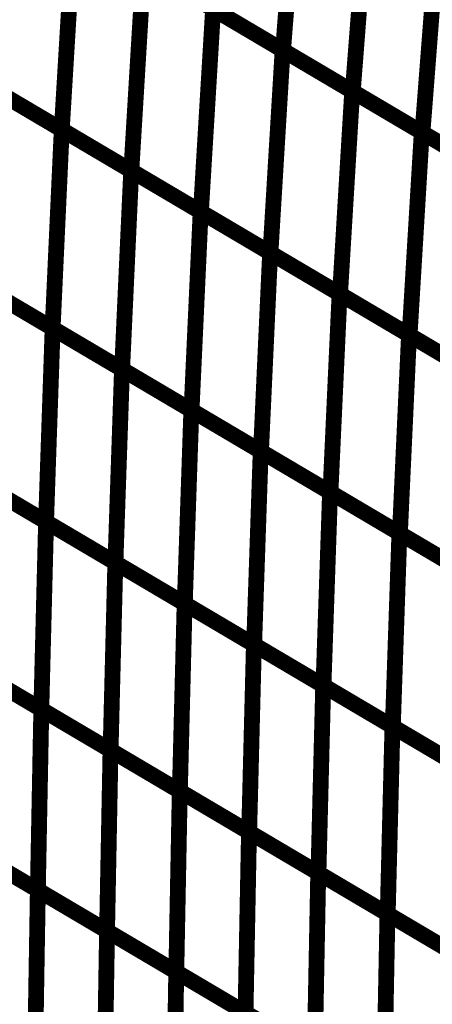
# Model space of a CAD drawing. Extents: x -0.94 to 0.87, y 0.03 to 3.7.
# Drawn here: x -0.27 to -0.19, y 0.36 to 0.55 of the extents above; entities that cross this region are included whole.
import ezdxf

# ---------------------------------------------------------------- set-up
doc = ezdxf.new("R2010")
doc.units = 0
doc.header["$MEASUREMENT"] = 0

msp = doc.modelspace()

# ---------------------------------------------------------------- linework, layer by layer
at = {"color": 129}
for points in [[(-0.213256, 0.583831, 0.003, 0.003, 0), (-0.216272, 0.544693, 0.003, 0.003, 0)], [(-0.216272, 0.544693, 0.003, 0.003, 0), (-0.213256, 0.583831, 0.003, 0.003, 0)], [(-0.213256, 0.583831, 0.003, 0.003, 0), (-0.216272, 0.544693, 0.003, 0.003, 0)], [(-0.216272, 0.544693, 0.003, 0.003, 0), (-0.213256, 0.583831, 0.003, 0.003, 0)], [(-0.200039, 0.576024, 0.003, 0.003, 0), (-0.203055, 0.536886, 0.003, 0.003, 0)], [(-0.203055, 0.536886, 0.003, 0.003, 0), (-0.200039, 0.576024, 0.003, 0.003, 0)], [(-0.200039, 0.576024, 0.003, 0.003, 0), (-0.203055, 0.536886, 0.003, 0.003, 0)], [(-0.203055, 0.536886, 0.003, 0.003, 0), (-0.200039, 0.576024, 0.003, 0.003, 0)], [(-0.255925, 0.568118, 0.003, 0.003, 0), (-0.258232, 0.529646, 0.003, 0.003, 0)], [(-0.258232, 0.529646, 0.003, 0.003, 0), (-0.255925, 0.568118, 0.003, 0.003, 0)], [(-0.255925, 0.568118, 0.003, 0.003, 0), (-0.258232, 0.529646, 0.003, 0.003, 0)], [(-0.258232, 0.529646, 0.003, 0.003, 0), (-0.255925, 0.568118, 0.003, 0.003, 0)], [(-0.186827, 0.568213, 0.003, 0.003, 0), (-0.189843, 0.529075, 0.003, 0.003, 0)], [(-0.186827, 0.568213, 0.003, 0.003, 0), (-0.189843, 0.529075, 0.003, 0.003, 0)], [(-0.242732, 0.560327, 0.003, 0.003, 0), (-0.245043, 0.521854, 0.003, 0.003, 0)], [(-0.245043, 0.521854, 0.003, 0.003, 0), (-0.242732, 0.560327, 0.003, 0.003, 0)], [(-0.242732, 0.560327, 0.003, 0.003, 0), (-0.245043, 0.521854, 0.003, 0.003, 0)], [(-0.245043, 0.521854, 0.003, 0.003, 0), (-0.242732, 0.560327, 0.003, 0.003, 0)], [(-0.242732, 0.560327, 0.003, 0.003, 0), (-0.216354, 0.54474, 0.003, 0.003, 0)], [(-0.242732, 0.560327, 0.003, 0.003, 0), (-0.216354, 0.54474, 0.003, 0.003, 0)], [(-0.216272, 0.544693, 0.003, 0.003, 0), (-0.242705, 0.560311, 0.003, 0.003, 0)], [(-0.216272, 0.544693, 0.003, 0.003, 0), (-0.242705, 0.560311, 0.003, 0.003, 0)], [(-0.229539, 0.552531, 0.003, 0.003, 0), (-0.23185, 0.514059, 0.003, 0.003, 0)], [(-0.23185, 0.514059, 0.003, 0.003, 0), (-0.229539, 0.552531, 0.003, 0.003, 0)], [(-0.229539, 0.552531, 0.003, 0.003, 0), (-0.23185, 0.514059, 0.003, 0.003, 0)], [(-0.23185, 0.514059, 0.003, 0.003, 0), (-0.229539, 0.552531, 0.003, 0.003, 0)], [(-0.229539, 0.552531, 0.003, 0.003, 0), (-0.203161, 0.536949, 0.003, 0.003, 0)], [(-0.229539, 0.552531, 0.003, 0.003, 0), (-0.203161, 0.536949, 0.003, 0.003, 0)], [(-0.203055, 0.536886, 0.003, 0.003, 0), (-0.229488, 0.5525, 0.003, 0.003, 0)], [(-0.203055, 0.536886, 0.003, 0.003, 0), (-0.229488, 0.5525, 0.003, 0.003, 0)], [(-0.258232, 0.529646, 0.003, 0.003, 0), (-0.284618, 0.545232, 0.003, 0.003, 0)], [(-0.258232, 0.529646, 0.003, 0.003, 0), (-0.284618, 0.545232, 0.003, 0.003, 0)], [(-0.284571, 0.545205, 0.003, 0.003, 0), (-0.258236, 0.529646, 0.003, 0.003, 0)], [(-0.284571, 0.545205, 0.003, 0.003, 0), (-0.258236, 0.529646, 0.003, 0.003, 0)], [(-0.216354, 0.54474, 0.003, 0.003, 0), (-0.218665, 0.506268, 0.003, 0.003, 0)], [(-0.218665, 0.506268, 0.003, 0.003, 0), (-0.216354, 0.54474, 0.003, 0.003, 0)], [(-0.216354, 0.54474, 0.003, 0.003, 0), (-0.218665, 0.506268, 0.003, 0.003, 0)], [(-0.218665, 0.506268, 0.003, 0.003, 0), (-0.216354, 0.54474, 0.003, 0.003, 0)], [(-0.216354, 0.54474, 0.003, 0.003, 0), (-0.189972, 0.529154, 0.003, 0.003, 0)], [(-0.216354, 0.54474, 0.003, 0.003, 0), (-0.189972, 0.529154, 0.003, 0.003, 0)], [(-0.189843, 0.529075, 0.003, 0.003, 0), (-0.216272, 0.544693, 0.003, 0.003, 0)], [(-0.189843, 0.529075, 0.003, 0.003, 0), (-0.216272, 0.544693, 0.003, 0.003, 0)], [(-0.245043, 0.521854, 0.003, 0.003, 0), (-0.271425, 0.537441, 0.003, 0.003, 0)], [(-0.245043, 0.521854, 0.003, 0.003, 0), (-0.271425, 0.537441, 0.003, 0.003, 0)], [(-0.271402, 0.537425, 0.003, 0.003, 0), (-0.245063, 0.521866, 0.003, 0.003, 0)], [(-0.271402, 0.537425, 0.003, 0.003, 0), (-0.245063, 0.521866, 0.003, 0.003, 0)], [(-0.203161, 0.536949, 0.003, 0.003, 0), (-0.205472, 0.498476, 0.003, 0.003, 0)], [(-0.205472, 0.498476, 0.003, 0.003, 0), (-0.203161, 0.536949, 0.003, 0.003, 0)], [(-0.203161, 0.536949, 0.003, 0.003, 0), (-0.205472, 0.498476, 0.003, 0.003, 0)], [(-0.205472, 0.498476, 0.003, 0.003, 0), (-0.203161, 0.536949, 0.003, 0.003, 0)], [(-0.203161, 0.536949, 0.003, 0.003, 0), (-0.17678, 0.521358, 0.003, 0.003, 0)], [(-0.203161, 0.536949, 0.003, 0.003, 0), (-0.17678, 0.521358, 0.003, 0.003, 0)], [(-0.176626, 0.521268, 0.003, 0.003, 0), (-0.203055, 0.536886, 0.003, 0.003, 0)], [(-0.176626, 0.521268, 0.003, 0.003, 0), (-0.203055, 0.536886, 0.003, 0.003, 0)], [(-0.258236, 0.529646, 0.003, 0.003, 0), (-0.259965, 0.491984, 0.003, 0.003, 0)], [(-0.259965, 0.491984, 0.003, 0.003, 0), (-0.258236, 0.529646, 0.003, 0.003, 0)], [(-0.258236, 0.529646, 0.003, 0.003, 0), (-0.259965, 0.491984, 0.003, 0.003, 0)], [(-0.259965, 0.491984, 0.003, 0.003, 0), (-0.258236, 0.529646, 0.003, 0.003, 0)], [(-0.258236, 0.529646, 0.003, 0.003, 0), (-0.231898, 0.514087, 0.003, 0.003, 0)], [(-0.258236, 0.529646, 0.003, 0.003, 0), (-0.231898, 0.514087, 0.003, 0.003, 0)], [(-0.23185, 0.514059, 0.003, 0.003, 0), (-0.258232, 0.529646, 0.003, 0.003, 0)], [(-0.23185, 0.514059, 0.003, 0.003, 0), (-0.258232, 0.529646, 0.003, 0.003, 0)], [(-0.189972, 0.529154, 0.003, 0.003, 0), (-0.192283, 0.490681, 0.003, 0.003, 0)], [(-0.189972, 0.529154, 0.003, 0.003, 0), (-0.192283, 0.490681, 0.003, 0.003, 0)], [(-0.245063, 0.521866, 0.003, 0.003, 0), (-0.246791, 0.484205, 0.003, 0.003, 0)], [(-0.246791, 0.484205, 0.003, 0.003, 0), (-0.245063, 0.521866, 0.003, 0.003, 0)], [(-0.245063, 0.521866, 0.003, 0.003, 0), (-0.246791, 0.484205, 0.003, 0.003, 0)], [(-0.246791, 0.484205, 0.003, 0.003, 0), (-0.245063, 0.521866, 0.003, 0.003, 0)], [(-0.245063, 0.521866, 0.003, 0.003, 0), (-0.218728, 0.506307, 0.003, 0.003, 0)], [(-0.245063, 0.521866, 0.003, 0.003, 0), (-0.218728, 0.506307, 0.003, 0.003, 0)], [(-0.218665, 0.506268, 0.003, 0.003, 0), (-0.245043, 0.521854, 0.003, 0.003, 0)], [(-0.218665, 0.506268, 0.003, 0.003, 0), (-0.245043, 0.521854, 0.003, 0.003, 0)], [(-0.231898, 0.514087, 0.003, 0.003, 0), (-0.233626, 0.476425, 0.003, 0.003, 0)], [(-0.233626, 0.476425, 0.003, 0.003, 0), (-0.231898, 0.514087, 0.003, 0.003, 0)], [(-0.231898, 0.514087, 0.003, 0.003, 0), (-0.233626, 0.476425, 0.003, 0.003, 0)], [(-0.233626, 0.476425, 0.003, 0.003, 0), (-0.231898, 0.514087, 0.003, 0.003, 0)], [(-0.231898, 0.514087, 0.003, 0.003, 0), (-0.205559, 0.498524, 0.003, 0.003, 0)], [(-0.231898, 0.514087, 0.003, 0.003, 0), (-0.205559, 0.498524, 0.003, 0.003, 0)], [(-0.205472, 0.498476, 0.003, 0.003, 0), (-0.23185, 0.514059, 0.003, 0.003, 0)], [(-0.205472, 0.498476, 0.003, 0.003, 0), (-0.23185, 0.514059, 0.003, 0.003, 0)], [(-0.259965, 0.491984, 0.003, 0.003, 0), (-0.286299, 0.507543, 0.003, 0.003, 0)], [(-0.259965, 0.491984, 0.003, 0.003, 0), (-0.286299, 0.507543, 0.003, 0.003, 0)], [(-0.286264, 0.507524, 0.003, 0.003, 0), (-0.259965, 0.491984, 0.003, 0.003, 0)], [(-0.286264, 0.507524, 0.003, 0.003, 0), (-0.259965, 0.491984, 0.003, 0.003, 0)], [(-0.218728, 0.506307, 0.003, 0.003, 0), (-0.220457, 0.468646, 0.003, 0.003, 0)], [(-0.220457, 0.468646, 0.003, 0.003, 0), (-0.218728, 0.506307, 0.003, 0.003, 0)], [(-0.218728, 0.506307, 0.003, 0.003, 0), (-0.220457, 0.468646, 0.003, 0.003, 0)], [(-0.220457, 0.468646, 0.003, 0.003, 0), (-0.218728, 0.506307, 0.003, 0.003, 0)], [(-0.218728, 0.506307, 0.003, 0.003, 0), (-0.19239, 0.490744, 0.003, 0.003, 0)], [(-0.218728, 0.506307, 0.003, 0.003, 0), (-0.19239, 0.490744, 0.003, 0.003, 0)], [(-0.192283, 0.490681, 0.003, 0.003, 0), (-0.218665, 0.506268, 0.003, 0.003, 0)], [(-0.192283, 0.490681, 0.003, 0.003, 0), (-0.218665, 0.506268, 0.003, 0.003, 0)], [(-0.246791, 0.484205, 0.003, 0.003, 0), (-0.27313, 0.499764, 0.003, 0.003, 0)], [(-0.246791, 0.484205, 0.003, 0.003, 0), (-0.27313, 0.499764, 0.003, 0.003, 0)], [(-0.273114, 0.499756, 0.003, 0.003, 0), (-0.246811, 0.484217, 0.003, 0.003, 0)], [(-0.273114, 0.499756, 0.003, 0.003, 0), (-0.246811, 0.484217, 0.003, 0.003, 0)], [(-0.205559, 0.498524, 0.003, 0.003, 0), (-0.207287, 0.460862, 0.003, 0.003, 0)], [(-0.207287, 0.460862, 0.003, 0.003, 0), (-0.205559, 0.498524, 0.003, 0.003, 0)], [(-0.205559, 0.498524, 0.003, 0.003, 0), (-0.207287, 0.460862, 0.003, 0.003, 0)], [(-0.207287, 0.460862, 0.003, 0.003, 0), (-0.205559, 0.498524, 0.003, 0.003, 0)], [(-0.205559, 0.498524, 0.003, 0.003, 0), (-0.179224, 0.482965, 0.003, 0.003, 0)], [(-0.205559, 0.498524, 0.003, 0.003, 0), (-0.179224, 0.482965, 0.003, 0.003, 0)], [(-0.179091, 0.482886, 0.003, 0.003, 0), (-0.205472, 0.498476, 0.003, 0.003, 0)], [(-0.179091, 0.482886, 0.003, 0.003, 0), (-0.205472, 0.498476, 0.003, 0.003, 0)], [(-0.259965, 0.491984, 0.003, 0.003, 0), (-0.261213, 0.455303, 0.003, 0.003, 0)], [(-0.261213, 0.455303, 0.003, 0.003, 0), (-0.259965, 0.491984, 0.003, 0.003, 0)], [(-0.259965, 0.491984, 0.003, 0.003, 0), (-0.261213, 0.455303, 0.003, 0.003, 0)], [(-0.261213, 0.455303, 0.003, 0.003, 0), (-0.259965, 0.491984, 0.003, 0.003, 0)], [(-0.233626, 0.476425, 0.003, 0.003, 0), (-0.259965, 0.491984, 0.003, 0.003, 0)], [(-0.259965, 0.491984, 0.003, 0.003, 0), (-0.233661, 0.476449, 0.003, 0.003, 0)], [(-0.233626, 0.476425, 0.003, 0.003, 0), (-0.259965, 0.491984, 0.003, 0.003, 0)], [(-0.259965, 0.491984, 0.003, 0.003, 0), (-0.233661, 0.476449, 0.003, 0.003, 0)], [(-0.19239, 0.490744, 0.003, 0.003, 0), (-0.194118, 0.453083, 0.003, 0.003, 0)], [(-0.19239, 0.490744, 0.003, 0.003, 0), (-0.194118, 0.453083, 0.003, 0.003, 0)], [(-0.246811, 0.484217, 0.003, 0.003, 0), (-0.248059, 0.447535, 0.003, 0.003, 0)], [(-0.248059, 0.447535, 0.003, 0.003, 0), (-0.246811, 0.484217, 0.003, 0.003, 0)], [(-0.246811, 0.484217, 0.003, 0.003, 0), (-0.248059, 0.447535, 0.003, 0.003, 0)], [(-0.248059, 0.447535, 0.003, 0.003, 0), (-0.246811, 0.484217, 0.003, 0.003, 0)], [(-0.246811, 0.484217, 0.003, 0.003, 0), (-0.220512, 0.468677, 0.003, 0.003, 0)], [(-0.246811, 0.484217, 0.003, 0.003, 0), (-0.220512, 0.468677, 0.003, 0.003, 0)], [(-0.220457, 0.468646, 0.003, 0.003, 0), (-0.246791, 0.484205, 0.003, 0.003, 0)], [(-0.220457, 0.468646, 0.003, 0.003, 0), (-0.246791, 0.484205, 0.003, 0.003, 0)], [(-0.233661, 0.476449, 0.003, 0.003, 0), (-0.234909, 0.439764, 0.003, 0.003, 0)], [(-0.234909, 0.439764, 0.003, 0.003, 0), (-0.233661, 0.476449, 0.003, 0.003, 0)], [(-0.233661, 0.476449, 0.003, 0.003, 0), (-0.234909, 0.439764, 0.003, 0.003, 0)], [(-0.234909, 0.439764, 0.003, 0.003, 0), (-0.233661, 0.476449, 0.003, 0.003, 0)], [(-0.233661, 0.476449, 0.003, 0.003, 0), (-0.207362, 0.460909, 0.003, 0.003, 0)], [(-0.233661, 0.476449, 0.003, 0.003, 0), (-0.207362, 0.460909, 0.003, 0.003, 0)], [(-0.207287, 0.460862, 0.003, 0.003, 0), (-0.233626, 0.476425, 0.003, 0.003, 0)], [(-0.207287, 0.460862, 0.003, 0.003, 0), (-0.233626, 0.476425, 0.003, 0.003, 0)], [(-0.261213, 0.455303, 0.003, 0.003, 0), (-0.287512, 0.470843, 0.003, 0.003, 0)], [(-0.261213, 0.455303, 0.003, 0.003, 0), (-0.287512, 0.470843, 0.003, 0.003, 0)], [(-0.287484, 0.470827, 0.003, 0.003, 0), (-0.261209, 0.455303, 0.003, 0.003, 0)], [(-0.287484, 0.470827, 0.003, 0.003, 0), (-0.261209, 0.455303, 0.003, 0.003, 0)], [(-0.220512, 0.468677, 0.003, 0.003, 0), (-0.22176, 0.431996, 0.003, 0.003, 0)], [(-0.22176, 0.431996, 0.003, 0.003, 0), (-0.220512, 0.468677, 0.003, 0.003, 0)], [(-0.220512, 0.468677, 0.003, 0.003, 0), (-0.22176, 0.431996, 0.003, 0.003, 0)], [(-0.22176, 0.431996, 0.003, 0.003, 0), (-0.220512, 0.468677, 0.003, 0.003, 0)], [(-0.220512, 0.468677, 0.003, 0.003, 0), (-0.194213, 0.453138, 0.003, 0.003, 0)], [(-0.220512, 0.468677, 0.003, 0.003, 0), (-0.194213, 0.453138, 0.003, 0.003, 0)], [(-0.194118, 0.453083, 0.003, 0.003, 0), (-0.220457, 0.468646, 0.003, 0.003, 0)], [(-0.194118, 0.453083, 0.003, 0.003, 0), (-0.220457, 0.468646, 0.003, 0.003, 0)], [(-0.248059, 0.447535, 0.003, 0.003, 0), (-0.274362, 0.463075, 0.003, 0.003, 0)], [(-0.248059, 0.447535, 0.003, 0.003, 0), (-0.274362, 0.463075, 0.003, 0.003, 0)], [(-0.274346, 0.463067, 0.003, 0.003, 0), (-0.248075, 0.447543, 0.003, 0.003, 0)], [(-0.274346, 0.463067, 0.003, 0.003, 0), (-0.248075, 0.447543, 0.003, 0.003, 0)], [(-0.207362, 0.460909, 0.003, 0.003, 0), (-0.20861, 0.424228, 0.003, 0.003, 0)], [(-0.20861, 0.424228, 0.003, 0.003, 0), (-0.207362, 0.460909, 0.003, 0.003, 0)], [(-0.207362, 0.460909, 0.003, 0.003, 0), (-0.20861, 0.424228, 0.003, 0.003, 0)], [(-0.20861, 0.424228, 0.003, 0.003, 0), (-0.207362, 0.460909, 0.003, 0.003, 0)], [(-0.207362, 0.460909, 0.003, 0.003, 0), (-0.181059, 0.44537, 0.003, 0.003, 0)], [(-0.207362, 0.460909, 0.003, 0.003, 0), (-0.181059, 0.44537, 0.003, 0.003, 0)], [(-0.180953, 0.445303, 0.003, 0.003, 0), (-0.207287, 0.460862, 0.003, 0.003, 0)], [(-0.180953, 0.445303, 0.003, 0.003, 0), (-0.207287, 0.460862, 0.003, 0.003, 0)], [(-0.261209, 0.455303, 0.003, 0.003, 0), (-0.26211, 0.41974, 0.003, 0.003, 0)], [(-0.26211, 0.41974, 0.003, 0.003, 0), (-0.261209, 0.455303, 0.003, 0.003, 0)], [(-0.261209, 0.455303, 0.003, 0.003, 0), (-0.26211, 0.41974, 0.003, 0.003, 0)], [(-0.26211, 0.41974, 0.003, 0.003, 0), (-0.261209, 0.455303, 0.003, 0.003, 0)], [(-0.234909, 0.439764, 0.003, 0.003, 0), (-0.261213, 0.455303, 0.003, 0.003, 0)], [(-0.234909, 0.439764, 0.003, 0.003, 0), (-0.261213, 0.455303, 0.003, 0.003, 0)], [(-0.261209, 0.455303, 0.003, 0.003, 0), (-0.234937, 0.43978, 0.003, 0.003, 0)], [(-0.261209, 0.455303, 0.003, 0.003, 0), (-0.234937, 0.43978, 0.003, 0.003, 0)], [(-0.194213, 0.453138, 0.003, 0.003, 0), (-0.195461, 0.416457, 0.003, 0.003, 0)], [(-0.194213, 0.453138, 0.003, 0.003, 0), (-0.195461, 0.416457, 0.003, 0.003, 0)], [(-0.248075, 0.447543, 0.003, 0.003, 0), (-0.248976, 0.41198, 0.003, 0.003, 0)], [(-0.248976, 0.41198, 0.003, 0.003, 0), (-0.248075, 0.447543, 0.003, 0.003, 0)], [(-0.248075, 0.447543, 0.003, 0.003, 0), (-0.248976, 0.41198, 0.003, 0.003, 0)], [(-0.248976, 0.41198, 0.003, 0.003, 0), (-0.248075, 0.447543, 0.003, 0.003, 0)], [(-0.248075, 0.447543, 0.003, 0.003, 0), (-0.221799, 0.43202, 0.003, 0.003, 0)], [(-0.248075, 0.447543, 0.003, 0.003, 0), (-0.221799, 0.43202, 0.003, 0.003, 0)], [(-0.22176, 0.431996, 0.003, 0.003, 0), (-0.248059, 0.447535, 0.003, 0.003, 0)], [(-0.22176, 0.431996, 0.003, 0.003, 0), (-0.248059, 0.447535, 0.003, 0.003, 0)], [(-0.234937, 0.43978, 0.003, 0.003, 0), (-0.235839, 0.404217, 0.003, 0.003, 0)], [(-0.235839, 0.404217, 0.003, 0.003, 0), (-0.234937, 0.43978, 0.003, 0.003, 0)], [(-0.234937, 0.43978, 0.003, 0.003, 0), (-0.235839, 0.404217, 0.003, 0.003, 0)], [(-0.235839, 0.404217, 0.003, 0.003, 0), (-0.234937, 0.43978, 0.003, 0.003, 0)], [(-0.234937, 0.43978, 0.003, 0.003, 0), (-0.208661, 0.424256, 0.003, 0.003, 0)], [(-0.234937, 0.43978, 0.003, 0.003, 0), (-0.208661, 0.424256, 0.003, 0.003, 0)], [(-0.20861, 0.424228, 0.003, 0.003, 0), (-0.234909, 0.439764, 0.003, 0.003, 0)], [(-0.20861, 0.424228, 0.003, 0.003, 0), (-0.234909, 0.439764, 0.003, 0.003, 0)], [(-0.26211, 0.41974, 0.003, 0.003, 0), (-0.288386, 0.435264, 0.003, 0.003, 0)], [(-0.26211, 0.41974, 0.003, 0.003, 0), (-0.288386, 0.435264, 0.003, 0.003, 0)], [(-0.288366, 0.435252, 0.003, 0.003, 0), (-0.26211, 0.41974, 0.003, 0.003, 0)], [(-0.288366, 0.435252, 0.003, 0.003, 0), (-0.26211, 0.41974, 0.003, 0.003, 0)], [(-0.221799, 0.43202, 0.003, 0.003, 0), (-0.222701, 0.396457, 0.003, 0.003, 0)], [(-0.222701, 0.396457, 0.003, 0.003, 0), (-0.221799, 0.43202, 0.003, 0.003, 0)], [(-0.221799, 0.43202, 0.003, 0.003, 0), (-0.222701, 0.396457, 0.003, 0.003, 0)], [(-0.222701, 0.396457, 0.003, 0.003, 0), (-0.221799, 0.43202, 0.003, 0.003, 0)], [(-0.221799, 0.43202, 0.003, 0.003, 0), (-0.195528, 0.416496, 0.003, 0.003, 0)], [(-0.221799, 0.43202, 0.003, 0.003, 0), (-0.195528, 0.416496, 0.003, 0.003, 0)], [(-0.195461, 0.416457, 0.003, 0.003, 0), (-0.22176, 0.431996, 0.003, 0.003, 0)], [(-0.195461, 0.416457, 0.003, 0.003, 0), (-0.22176, 0.431996, 0.003, 0.003, 0)], [(-0.248976, 0.41198, 0.003, 0.003, 0), (-0.275248, 0.427504, 0.003, 0.003, 0)], [(-0.248976, 0.41198, 0.003, 0.003, 0), (-0.275248, 0.427504, 0.003, 0.003, 0)], [(-0.275236, 0.427496, 0.003, 0.003, 0), (-0.248988, 0.411984, 0.003, 0.003, 0)], [(-0.275236, 0.427496, 0.003, 0.003, 0), (-0.248988, 0.411984, 0.003, 0.003, 0)], [(-0.208661, 0.424256, 0.003, 0.003, 0), (-0.209563, 0.388693, 0.003, 0.003, 0)], [(-0.209563, 0.388693, 0.003, 0.003, 0), (-0.208661, 0.424256, 0.003, 0.003, 0)], [(-0.208661, 0.424256, 0.003, 0.003, 0), (-0.209563, 0.388693, 0.003, 0.003, 0)], [(-0.209563, 0.388693, 0.003, 0.003, 0), (-0.208661, 0.424256, 0.003, 0.003, 0)], [(-0.208661, 0.424256, 0.003, 0.003, 0), (-0.18239, 0.408736, 0.003, 0.003, 0)], [(-0.208661, 0.424256, 0.003, 0.003, 0), (-0.18239, 0.408736, 0.003, 0.003, 0)], [(-0.182307, 0.408689, 0.003, 0.003, 0), (-0.20861, 0.424228, 0.003, 0.003, 0)], [(-0.182307, 0.408689, 0.003, 0.003, 0), (-0.20861, 0.424228, 0.003, 0.003, 0)], [(-0.26211, 0.41974, 0.003, 0.003, 0), (-0.262768, 0.385469, 0.003, 0.003, 0)], [(-0.262768, 0.385469, 0.003, 0.003, 0), (-0.26211, 0.41974, 0.003, 0.003, 0)], [(-0.26211, 0.41974, 0.003, 0.003, 0), (-0.262768, 0.385469, 0.003, 0.003, 0)], [(-0.262768, 0.385469, 0.003, 0.003, 0), (-0.26211, 0.41974, 0.003, 0.003, 0)], [(-0.235839, 0.404217, 0.003, 0.003, 0), (-0.26211, 0.41974, 0.003, 0.003, 0)], [(-0.26211, 0.41974, 0.003, 0.003, 0), (-0.235858, 0.404228, 0.003, 0.003, 0)], [(-0.235839, 0.404217, 0.003, 0.003, 0), (-0.26211, 0.41974, 0.003, 0.003, 0)], [(-0.26211, 0.41974, 0.003, 0.003, 0), (-0.235858, 0.404228, 0.003, 0.003, 0)], [(-0.195528, 0.416496, 0.003, 0.003, 0), (-0.196429, 0.380933, 0.003, 0.003, 0)], [(-0.195528, 0.416496, 0.003, 0.003, 0), (-0.196429, 0.380933, 0.003, 0.003, 0)], [(-0.248988, 0.411984, 0.003, 0.003, 0), (-0.249646, 0.377713, 0.003, 0.003, 0)], [(-0.249646, 0.377713, 0.003, 0.003, 0), (-0.248988, 0.411984, 0.003, 0.003, 0)], [(-0.248988, 0.411984, 0.003, 0.003, 0), (-0.249646, 0.377713, 0.003, 0.003, 0)], [(-0.249646, 0.377713, 0.003, 0.003, 0), (-0.248988, 0.411984, 0.003, 0.003, 0)], [(-0.248988, 0.411984, 0.003, 0.003, 0), (-0.222732, 0.396472, 0.003, 0.003, 0)], [(-0.248988, 0.411984, 0.003, 0.003, 0), (-0.222732, 0.396472, 0.003, 0.003, 0)], [(-0.222701, 0.396457, 0.003, 0.003, 0), (-0.248976, 0.41198, 0.003, 0.003, 0)], [(-0.222701, 0.396457, 0.003, 0.003, 0), (-0.248976, 0.41198, 0.003, 0.003, 0)], [(-0.235858, 0.404228, 0.003, 0.003, 0), (-0.236516, 0.369957, 0.003, 0.003, 0)], [(-0.236516, 0.369957, 0.003, 0.003, 0), (-0.235858, 0.404228, 0.003, 0.003, 0)], [(-0.235858, 0.404228, 0.003, 0.003, 0), (-0.236516, 0.369957, 0.003, 0.003, 0)], [(-0.236516, 0.369957, 0.003, 0.003, 0), (-0.235858, 0.404228, 0.003, 0.003, 0)], [(-0.235858, 0.404228, 0.003, 0.003, 0), (-0.209602, 0.388717, 0.003, 0.003, 0)], [(-0.235858, 0.404228, 0.003, 0.003, 0), (-0.209602, 0.388717, 0.003, 0.003, 0)], [(-0.209563, 0.388693, 0.003, 0.003, 0), (-0.235839, 0.404217, 0.003, 0.003, 0)], [(-0.209563, 0.388693, 0.003, 0.003, 0), (-0.235839, 0.404217, 0.003, 0.003, 0)], [(-0.262768, 0.385469, 0.003, 0.003, 0), (-0.289024, 0.40098, 0.003, 0.003, 0)], [(-0.262768, 0.385469, 0.003, 0.003, 0), (-0.289024, 0.40098, 0.003, 0.003, 0)], [(-0.289016, 0.400976, 0.003, 0.003, 0), (-0.262768, 0.385469, 0.003, 0.003, 0)], [(-0.289016, 0.400976, 0.003, 0.003, 0), (-0.262768, 0.385469, 0.003, 0.003, 0)], [(-0.222732, 0.396472, 0.003, 0.003, 0), (-0.22339, 0.362201, 0.003, 0.003, 0)], [(-0.22339, 0.362201, 0.003, 0.003, 0), (-0.222732, 0.396472, 0.003, 0.003, 0)], [(-0.222732, 0.396472, 0.003, 0.003, 0), (-0.22339, 0.362201, 0.003, 0.003, 0)], [(-0.22339, 0.362201, 0.003, 0.003, 0), (-0.222732, 0.396472, 0.003, 0.003, 0)], [(-0.222732, 0.396472, 0.003, 0.003, 0), (-0.196476, 0.380961, 0.003, 0.003, 0)], [(-0.222732, 0.396472, 0.003, 0.003, 0), (-0.196476, 0.380961, 0.003, 0.003, 0)], [(-0.196429, 0.380933, 0.003, 0.003, 0), (-0.222701, 0.396457, 0.003, 0.003, 0)], [(-0.196429, 0.380933, 0.003, 0.003, 0), (-0.222701, 0.396457, 0.003, 0.003, 0)], [(-0.249646, 0.377713, 0.003, 0.003, 0), (-0.275894, 0.393224, 0.003, 0.003, 0)], [(-0.249646, 0.377713, 0.003, 0.003, 0), (-0.275894, 0.393224, 0.003, 0.003, 0)], [(-0.275894, 0.39322, 0.003, 0.003, 0), (-0.249646, 0.377717, 0.003, 0.003, 0)], [(-0.275894, 0.39322, 0.003, 0.003, 0), (-0.249646, 0.377717, 0.003, 0.003, 0)], [(-0.209602, 0.388717, 0.003, 0.003, 0), (-0.21026, 0.354445, 0.003, 0.003, 0)], [(-0.21026, 0.354445, 0.003, 0.003, 0), (-0.209602, 0.388717, 0.003, 0.003, 0)], [(-0.209602, 0.388717, 0.003, 0.003, 0), (-0.21026, 0.354445, 0.003, 0.003, 0)], [(-0.21026, 0.354445, 0.003, 0.003, 0), (-0.209602, 0.388717, 0.003, 0.003, 0)], [(-0.209602, 0.388717, 0.003, 0.003, 0), (-0.183346, 0.373205, 0.003, 0.003, 0)], [(-0.209602, 0.388717, 0.003, 0.003, 0), (-0.183346, 0.373205, 0.003, 0.003, 0)], [(-0.183291, 0.373173, 0.003, 0.003, 0), (-0.209563, 0.388693, 0.003, 0.003, 0)], [(-0.183291, 0.373173, 0.003, 0.003, 0), (-0.209563, 0.388693, 0.003, 0.003, 0)], [(-0.262768, 0.385469, 0.003, 0.003, 0), (-0.263307, 0.352634, 0.003, 0.003, 0)], [(-0.263307, 0.352634, 0.003, 0.003, 0), (-0.262768, 0.385469, 0.003, 0.003, 0)], [(-0.262768, 0.385469, 0.003, 0.003, 0), (-0.263307, 0.352634, 0.003, 0.003, 0)], [(-0.263307, 0.352634, 0.003, 0.003, 0), (-0.262768, 0.385469, 0.003, 0.003, 0)], [(-0.236516, 0.369957, 0.003, 0.003, 0), (-0.262768, 0.385469, 0.003, 0.003, 0)], [(-0.262768, 0.385469, 0.003, 0.003, 0), (-0.236524, 0.369961, 0.003, 0.003, 0)], [(-0.236516, 0.369957, 0.003, 0.003, 0), (-0.262768, 0.385469, 0.003, 0.003, 0)], [(-0.262768, 0.385469, 0.003, 0.003, 0), (-0.236524, 0.369961, 0.003, 0.003, 0)], [(-0.196476, 0.380961, 0.003, 0.003, 0), (-0.197134, 0.346689, 0.003, 0.003, 0)], [(-0.196476, 0.380961, 0.003, 0.003, 0), (-0.197134, 0.346689, 0.003, 0.003, 0)], [(-0.249646, 0.377717, 0.003, 0.003, 0), (-0.250185, 0.344882, 0.003, 0.003, 0)], [(-0.250185, 0.344882, 0.003, 0.003, 0), (-0.249646, 0.377717, 0.003, 0.003, 0)], [(-0.249646, 0.377717, 0.003, 0.003, 0), (-0.250185, 0.344882, 0.003, 0.003, 0)], [(-0.250185, 0.344882, 0.003, 0.003, 0), (-0.249646, 0.377717, 0.003, 0.003, 0)], [(-0.249646, 0.377717, 0.003, 0.003, 0), (-0.223402, 0.362213, 0.003, 0.003, 0)], [(-0.249646, 0.377717, 0.003, 0.003, 0), (-0.223402, 0.362213, 0.003, 0.003, 0)], [(-0.22339, 0.362201, 0.003, 0.003, 0), (-0.249646, 0.377713, 0.003, 0.003, 0)], [(-0.22339, 0.362201, 0.003, 0.003, 0), (-0.249646, 0.377713, 0.003, 0.003, 0)], [(-0.236524, 0.369961, 0.003, 0.003, 0), (-0.237063, 0.33713, 0.003, 0.003, 0)], [(-0.237063, 0.33713, 0.003, 0.003, 0), (-0.236524, 0.369961, 0.003, 0.003, 0)], [(-0.236524, 0.369961, 0.003, 0.003, 0), (-0.237063, 0.33713, 0.003, 0.003, 0)], [(-0.237063, 0.33713, 0.003, 0.003, 0), (-0.236524, 0.369961, 0.003, 0.003, 0)], [(-0.236524, 0.369961, 0.003, 0.003, 0), (-0.21028, 0.354457, 0.003, 0.003, 0)], [(-0.236524, 0.369961, 0.003, 0.003, 0), (-0.21028, 0.354457, 0.003, 0.003, 0)], [(-0.21026, 0.354445, 0.003, 0.003, 0), (-0.236516, 0.369957, 0.003, 0.003, 0)], [(-0.21026, 0.354445, 0.003, 0.003, 0), (-0.236516, 0.369957, 0.003, 0.003, 0)]]:
    msp.add_lwpolyline(points, format="xyseb", dxfattribs=at)
at = {"color": 128}
for points in [[(-0.189843, 0.529075, 0.003, 0.003, 0), (-0.186827, 0.568213, 0.003, 0.003, 0)], [(-0.189843, 0.529075, 0.003, 0.003, 0), (-0.186827, 0.568213, 0.003, 0.003, 0)], [(-0.192283, 0.490681, 0.003, 0.003, 0), (-0.189972, 0.529154, 0.003, 0.003, 0)], [(-0.192283, 0.490681, 0.003, 0.003, 0), (-0.189972, 0.529154, 0.003, 0.003, 0)], [(-0.189972, 0.529154, 0.003, 0.003, 0), (-0.163587, 0.513567, 0.003, 0.003, 0)], [(-0.189972, 0.529154, 0.003, 0.003, 0), (-0.163587, 0.513567, 0.003, 0.003, 0)], [(-0.163409, 0.513461, 0.003, 0.003, 0), (-0.189843, 0.529075, 0.003, 0.003, 0)], [(-0.163409, 0.513461, 0.003, 0.003, 0), (-0.189843, 0.529075, 0.003, 0.003, 0)], [(-0.194118, 0.453083, 0.003, 0.003, 0), (-0.19239, 0.490744, 0.003, 0.003, 0)], [(-0.194118, 0.453083, 0.003, 0.003, 0), (-0.19239, 0.490744, 0.003, 0.003, 0)], [(-0.19239, 0.490744, 0.003, 0.003, 0), (-0.166055, 0.475185, 0.003, 0.003, 0)], [(-0.19239, 0.490744, 0.003, 0.003, 0), (-0.166055, 0.475185, 0.003, 0.003, 0)], [(-0.165898, 0.475094, 0.003, 0.003, 0), (-0.192283, 0.490681, 0.003, 0.003, 0)], [(-0.165898, 0.475094, 0.003, 0.003, 0), (-0.192283, 0.490681, 0.003, 0.003, 0)], [(-0.195461, 0.416457, 0.003, 0.003, 0), (-0.194213, 0.453138, 0.003, 0.003, 0)], [(-0.195461, 0.416457, 0.003, 0.003, 0), (-0.194213, 0.453138, 0.003, 0.003, 0)], [(-0.194213, 0.453138, 0.003, 0.003, 0), (-0.167909, 0.437598, 0.003, 0.003, 0)], [(-0.194213, 0.453138, 0.003, 0.003, 0), (-0.167909, 0.437598, 0.003, 0.003, 0)], [(-0.167783, 0.437524, 0.003, 0.003, 0), (-0.194118, 0.453083, 0.003, 0.003, 0)], [(-0.167783, 0.437524, 0.003, 0.003, 0), (-0.194118, 0.453083, 0.003, 0.003, 0)], [(-0.196429, 0.380933, 0.003, 0.003, 0), (-0.195528, 0.416496, 0.003, 0.003, 0)], [(-0.196429, 0.380933, 0.003, 0.003, 0), (-0.195528, 0.416496, 0.003, 0.003, 0)], [(-0.195528, 0.416496, 0.003, 0.003, 0), (-0.169256, 0.400976, 0.003, 0.003, 0)], [(-0.195528, 0.416496, 0.003, 0.003, 0), (-0.169256, 0.400976, 0.003, 0.003, 0)], [(-0.169157, 0.400917, 0.003, 0.003, 0), (-0.195461, 0.416457, 0.003, 0.003, 0)], [(-0.169157, 0.400917, 0.003, 0.003, 0), (-0.195461, 0.416457, 0.003, 0.003, 0)], [(-0.197134, 0.346689, 0.003, 0.003, 0), (-0.196476, 0.380961, 0.003, 0.003, 0)], [(-0.197134, 0.346689, 0.003, 0.003, 0), (-0.196476, 0.380961, 0.003, 0.003, 0)], [(-0.196476, 0.380961, 0.003, 0.003, 0), (-0.17022, 0.365449, 0.003, 0.003, 0)], [(-0.196476, 0.380961, 0.003, 0.003, 0), (-0.17022, 0.365449, 0.003, 0.003, 0)], [(-0.170157, 0.365413, 0.003, 0.003, 0), (-0.196429, 0.380933, 0.003, 0.003, 0)], [(-0.170157, 0.365413, 0.003, 0.003, 0), (-0.196429, 0.380933, 0.003, 0.003, 0)]]:
    msp.add_lwpolyline(points, format="xyseb", dxfattribs=at)

doc.saveas('drawing.dxf')
